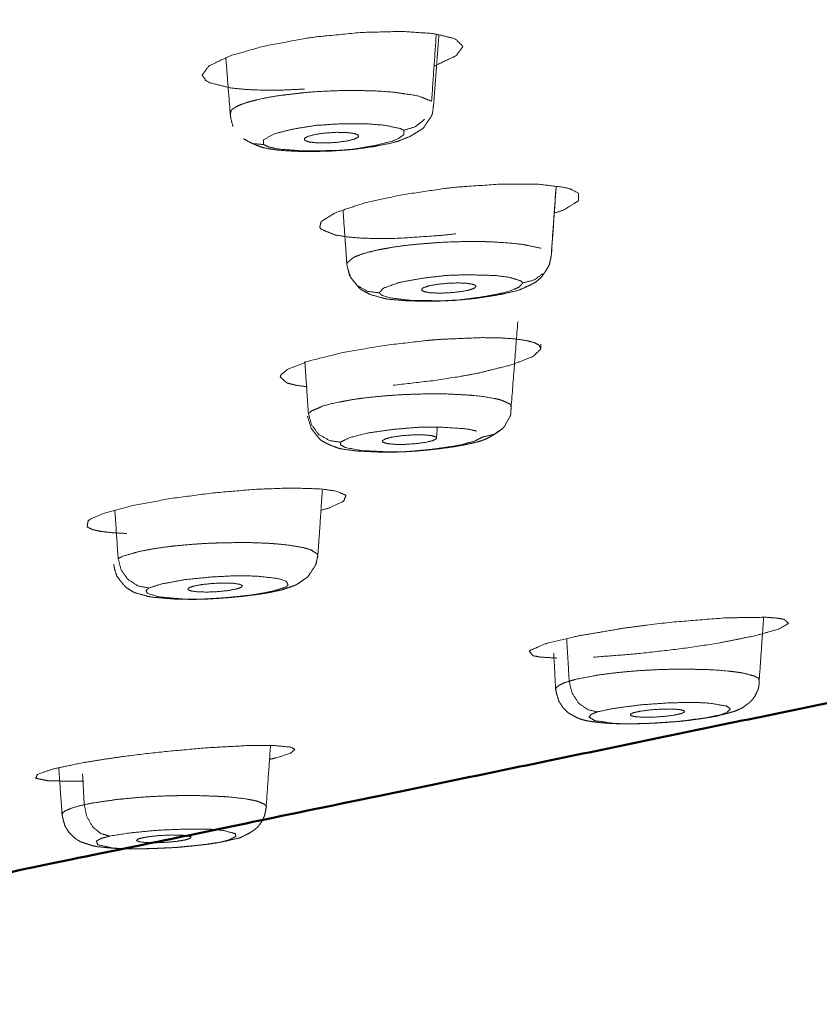
# Model space of a CAD drawing. Extents: x 1497 to 8486, y 245 to 5540.
# Drawn here: x 7438 to 7452, y 5326 to 5342 of the extents above; entities that cross this region are included whole.
import ezdxf

# ---------------------------------------------------------------- set-up
doc = ezdxf.new("R2010")
doc.units = 0
doc.header["$LTSCALE"] = 0.25
doc.header["$MEASUREMENT"] = 0
doc.layers.get('0').update_dxf_attribs({"linetype": 'CONTINUOUS', "lineweight": 50})

msp = doc.modelspace()

# ---------------------------------------------------------------- linework, layer by layer
at = {"lineweight": 5}
msp.add_line((7443.8291, 5338.0597), (7443.8512, 5337.9658), dxfattribs=at)
msp.add_open_spline([(7366.263, 5361.1796), (7403.1776, 5360.0347), (7414.3753, 5359.2014), (7436.0661, 5356.7373), (7454.9038, 5353.1929), (7460.4768, 5351.6855), (7473.4655, 5345.4888), (7474.0388, 5344.8635), (7474.1641, 5344.7055), (7473.4655, 5338.8943), (7468.9906, 5335.9201), (7460.7455, 5332.7787), (7460.4768, 5332.6974), (7436.0661, 5327.6457), (7421.6418, 5325.9479)], degree=1, knots=[0, 0, 0.1323962, 0.1754082, 0.2669241, 0.3649923, 0.4014108, 0.5354935, 0.5483687, 0.5516099, 0.6697922, 0.7322929, 0.8024868, 0.8043925, 0.9384751, 1, 1])
for points, knots in [([(7445.2568, 5341.3097), (7445.2722, 5341.3141), (7445.6165, 5341.477), (7445.7298, 5341.6298), (7445.603, 5341.7556), (7445.2516, 5341.841), (7444.7193, 5341.8764), (7444.0539, 5341.8582), (7443.34, 5341.7881), (7443.1186, 5341.7566)], [0, 0, 0.0039702, 0.1413266, 0.2776339, 0.4132412, 0.5489619, 0.6837588, 0.8206505, 0.9571026, 1, 1]), ([(7443.1186, 5341.7566), (7442.4521, 5341.6298), (7441.9167, 5341.4763), (7441.5706, 5341.3124), (7441.458, 5341.1605), (7441.5228, 5341.0682), (7441.585, 5341.0344), (7441.9362, 5340.9491), (7442.204, 5340.9236), (7442.4686, 5340.9137), (7442.7589, 5340.9151), (7443.1337, 5340.9318)], [0, 0, 0.1260445, 0.2517262, 0.3780486, 0.5020885, 0.5897036, 0.6267057, 0.7507033, 0.8173499, 0.8744271, 0.9313991, 1, 1]), ([(7441.9191, 5340.5241), (7441.9372, 5340.5891), (7441.946, 5340.5972), (7442.0222, 5340.6463), (7442.0987, 5340.6802), (7442.21, 5340.7181), (7442.2547, 5340.731), (7442.4259, 5340.7724), (7442.5646, 5340.7995), (7442.6274, 5340.8104), (7442.7136, 5340.8239), (7443.0925, 5340.8699), (7443.2197, 5340.8813), (7443.3306, 5340.8896), (7443.6043, 5340.9039), (7443.8634, 5340.9097), (7443.943, 5340.9098), (7444.0038, 5340.9097), (7444.3549, 5340.8987), (7444.5739, 5340.8827), (7444.5936, 5340.8808), (7444.9379, 5340.8313), (7445.0261, 5340.8108), (7445.2168, 5340.7319)], [0, 0, 0.0706652, 0.0793214, 0.1323617, 0.1697881, 0.2133251, 0.2286821, 0.2808185, 0.3180155, 0.3338731, 0.3548324, 0.4394855, 0.4663249, 0.4893413, 0.5453041, 0.5983683, 0.6149183, 0.6276593, 0.7043781, 0.7569495, 0.7619557, 0.8621515, 0.8949154, 1, 1]), ([(7442.1339, 5340.1198), (7442.2421, 5340.0598), (7442.3371, 5340.0165), (7442.4431, 5339.977), (7442.5668, 5339.9526), (7442.7229, 5339.9301), (7442.7436, 5339.9283), (7442.812, 5339.9228), (7443.1067, 5339.9081), (7443.3718, 5339.9122), (7443.5618, 5339.9159), (7443.8249, 5339.9347), (7443.9239, 5339.9433), (7444.1687, 5339.9749), (7444.2724, 5339.9922), (7444.5544, 5340.0474), (7444.5866, 5340.056), (7444.6729, 5340.0811), (7444.8488, 5340.1504), (7444.8628, 5340.158), (7444.8899, 5340.1722), (7444.9991, 5340.24), (7445.0381, 5340.2643), (7445.0657, 5340.2828), (7445.0847, 5340.2991), (7445.2076, 5340.4816), (7445.2257, 5340.5145), (7445.2299, 5340.5365), (7445.248, 5340.6647)], [0, 0, 0.0362204, 0.0704786, 0.1159288, 0.1562054, 0.2082852, 0.2143604, 0.2353803, 0.3160237, 0.3815594, 0.428338, 0.4920966, 0.516425, 0.5790401, 0.6072373, 0.6893758, 0.7013592, 0.7320084, 0.7945909, 0.799615, 0.8110775, 0.8528595, 0.8700099, 0.8815013, 0.8883472, 0.9499641, 0.9600114, 0.9658193, 1, 1]), ([(7441.9191, 5340.5241), (7441.9289, 5340.4525), (7441.9617, 5340.3214), (7441.9617, 5340.3214)], [0, 0, 0.3407962, 0.9999833, 1, 1]), ([(7444.7603, 5340.2566), (7444.9433, 5340.3124), (7445.0796, 5340.4172), (7445.1004, 5340.4409)], [0, 0, 0.4875505, 0.9207634, 1, 1]), ([(7442.4638, 5340.0238), (7442.4632, 5340.1003), (7442.6333, 5340.1971), (7442.9503, 5340.2777), (7443.3252, 5340.3375), (7443.667, 5340.3603), (7444.1687, 5340.3626), (7444.4494, 5340.3395), (7444.6997, 5340.2867), (7444.7603, 5340.2566)], [0, 0, 0.1122846, 0.2478305, 0.3738729, 0.492129, 0.58655, 0.7307014, 0.8273159, 0.947653, 1, 1]), ([(7444.7603, 5340.2566), (7444.763, 5340.1853), (7444.6726, 5340.1205), (7444.596, 5340.0871), (7444.2986, 5340.0108), (7443.955, 5339.9509), (7443.6772, 5339.9271), (7443.1311, 5339.9174), (7442.7315, 5339.9475), (7442.559, 5339.9823), (7442.4638, 5340.0238)], [0, 0, 0.1059047, 0.1979418, 0.2453639, 0.3653707, 0.4762036, 0.5536626, 0.707802, 0.8439275, 0.9257828, 1, 1]), ([(7444.0136, 5340.1809), (7443.9456, 5340.2059), (7443.8181, 5340.2216), (7443.6529, 5340.2239), (7443.4757, 5340.2128), (7443.314, 5340.1896), (7443.1932, 5340.1583), (7443.132, 5340.1235), (7443.138, 5340.0922)], [0, 0, 0.1205655, 0.2470421, 0.3735199, 0.4999994, 0.6264747, 0.7529596, 0.8794537, 1, 1]), ([(7442.1339, 5340.1198), (7442.286, 5340.0391), (7442.4638, 5340.0238)], [0, 0, 0.4936314, 1, 1]), ([(7443.138, 5340.0922), (7443.206, 5340.0672), (7443.3334, 5340.0516), (7443.4986, 5340.0492), (7443.6759, 5340.0604), (7443.8375, 5340.0835), (7443.9583, 5340.1149), (7444.0196, 5340.1497), (7444.0136, 5340.1809)], [0, 0, 0.1205261, 0.2470159, 0.3735038, 0.4999854, 0.6264629, 0.7529536, 0.8794516, 1, 1]), ([(7445.4189, 5339.3032), (7444.7136, 5339.1978), (7444.1007, 5339.0623), (7443.6461, 5338.9109), (7443.4095, 5338.7645), (7443.3842, 5338.6707), (7443.4086, 5338.6364), (7443.6431, 5338.5419), (7443.8629, 5338.5083), (7444.0831, 5338.4913), (7444.3522, 5338.4839), (7444.6906, 5338.4894), (7445.3827, 5338.5374), (7445.6106, 5338.5622)], [0, 0, 0.1082809, 0.2162499, 0.3247685, 0.4313352, 0.5073686, 0.5383729, 0.6449336, 0.7033829, 0.7511016, 0.8019601, 0.8592981, 0.9658174, 1, 1]), ([(7447.2261, 5338.902), (7447.3821, 5338.9539), (7447.6202, 5339.1013), (7447.621, 5339.2289), (7447.4945, 5339.2949), (7447.3863, 5339.3235), (7446.9797, 5339.3722), (7446.9461, 5339.3741), (7446.3398, 5339.3758), (7445.6435, 5339.3278), (7445.4189, 5339.3032)], [0, 0, 0.0522772, 0.2026376, 0.3522044, 0.4496429, 0.5023887, 0.6415804, 0.6511927, 0.8021817, 0.952687, 1, 1]), ([(7443.8291, 5338.0597), (7443.833, 5338.0902), (7443.9421, 5338.1772), (7443.9581, 5338.185), (7444.0775, 5338.231), (7444.1826, 5338.262), (7444.3247, 5338.296), (7444.3794, 5338.3073), (7444.5817, 5338.343), (7444.7394, 5338.3654), (7444.8094, 5338.3741), (7444.9042, 5338.3849), (7445.3072, 5338.4186), (7445.4383, 5338.4259), (7445.5512, 5338.4308), (7445.8238, 5338.4365), (7446.0745, 5338.4344), (7446.1501, 5338.4322), (7446.2072, 5338.4301), (7446.5287, 5338.4086), (7446.7198, 5338.3862), (7446.7366, 5338.3837), (7447.0127, 5338.3246)], [0, 0, 0.0378771, 0.1427502, 0.1521277, 0.2095763, 0.250108, 0.2972616, 0.3139007, 0.3703686, 0.4106558, 0.4278328, 0.4505298, 0.542216, 0.5712862, 0.5962173, 0.6568285, 0.7143023, 0.7322292, 0.7460308, 0.8291223, 0.8860627, 0.8914873, 1, 1]), ([(7443.8512, 5337.9658), (7443.887, 5337.8547), (7443.9532, 5337.7698), (7444.0342, 5337.6721), (7444.0453, 5337.6611), (7444.0904, 5337.6344), (7444.1898, 5337.5782), (7444.2055, 5337.5702), (7444.4463, 5337.5027), (7444.4835, 5337.4954), (7444.5039, 5337.4928), (7444.5321, 5337.4891), (7444.8252, 5337.464), (7445.0719, 5337.4604), (7445.2606, 5337.4581), (7445.5104, 5337.4684), (7445.6238, 5337.4745), (7445.8507, 5337.4957), (7445.993, 5337.5135), (7446.2605, 5337.5535), (7446.3464, 5337.5702), (7446.6016, 5337.6274), (7446.6064, 5337.6289), (7446.644, 5337.6391), (7446.6481, 5337.6406), (7446.6494, 5337.6412), (7446.7816, 5337.7005), (7446.9059, 5337.7618), (7446.9281, 5337.7773), (7447.0081, 5337.845), (7447.0915, 5337.9637), (7447.1238, 5338.019), (7447.1446, 5338.057), (7447.1467, 5338.0634), (7447.163, 5338.1409), (7447.1746, 5338.2023)], [0, 0, 0.0276077, 0.0527708, 0.0866329, 0.0907447, 0.1059781, 0.1377699, 0.1446408, 0.2230335, 0.2359334, 0.2418609, 0.2512536, 0.3313397, 0.3891446, 0.4335027, 0.4885136, 0.5133499, 0.5637974, 0.5963536, 0.6610326, 0.6851485, 0.7576063, 0.7594109, 0.7713695, 0.7727181, 0.7731221, 0.8196876, 0.8642434, 0.871545, 0.9015026, 0.9386253, 0.9550593, 0.9649604, 0.9665252, 0.98554, 1, 1]), ([(7443.8512, 5337.9658), (7443.8788, 5337.8661), (7443.9969, 5337.7156), (7444.1745, 5337.6182), (7444.3567, 5337.5972)], [0, 0, 0.1530781, 0.4353377, 0.7325004, 1, 1]), ([(7444.3567, 5337.5972), (7444.4288, 5337.6726), (7444.6786, 5337.7629), (7445.0492, 5337.8327), (7445.4551, 5337.8804), (7445.7935, 5337.8925), (7446.2613, 5337.8796), (7446.5, 5337.8483), (7446.6824, 5337.789), (7446.7099, 5337.7574)], [0, 0, 0.1122903, 0.2478364, 0.3738756, 0.492137, 0.586557, 0.730708, 0.8273235, 0.9476535, 1, 1]), ([(7446.7099, 5337.7574), (7446.8974, 5337.8073), (7447.0371, 5337.9078)], [0, 0, 0.5294496, 1, 1]), ([(7446.7099, 5337.7574), (7446.644, 5337.6872), (7446.4975, 5337.6259), (7446.3947, 5337.5954), (7446.0454, 5337.5292), (7445.6702, 5337.4803), (7445.3898, 5337.4655), (7444.8733, 5337.4723), (7444.5319, 5337.5141), (7444.4053, 5337.5534), (7444.3567, 5337.5972)], [0, 0, 0.1058948, 0.1979414, 0.2453656, 0.3653687, 0.4762124, 0.5536678, 0.7078104, 0.8439375, 0.9257877, 1, 1]), ([(7445.9447, 5337.7054), (7445.9055, 5337.732), (7445.8022, 5337.7513), (7445.6511, 5337.7586), (7445.4759, 5337.7529), (7445.3039, 5337.735), (7445.1618, 5337.7077), (7445.0719, 5337.6752), (7445.0476, 5337.6443)], [0, 0, 0.1205641, 0.2470524, 0.3735238, 0.5000041, 0.626478, 0.752957, 0.8794349, 1, 1]), ([(7445.0476, 5337.6443), (7445.0868, 5337.6176), (7445.1901, 5337.5984), (7445.3411, 5337.5911), (7445.5163, 5337.5968), (7445.6884, 5337.6147), (7445.8304, 5337.642), (7445.9204, 5337.6743), (7445.9447, 5337.7054)], [0, 0, 0.1205433, 0.2470441, 0.373523, 0.5000108, 0.6264971, 0.7529837, 0.8794533, 1, 1]), ([(7444.586, 5336.0828), (7445.3076, 5336.166), (7445.7183, 5336.2316), (7445.9797, 5336.2817), (7446.5249, 5336.4166), (7446.8801, 5336.5546), (7447.0084, 5336.6804), (7446.9722, 5336.7433), (7446.8981, 5336.7803), (7446.7517, 5336.8177), (7446.5642, 5336.843), (7446.3576, 5336.8571), (7446.0363, 5336.8624), (7445.3802, 5336.8354), (7445.3222, 5336.8312), (7445.2359, 5336.8245), (7445.1925, 5336.8207), (7445.1708, 5336.8188), (7445.1599, 5336.8179), (7445.1595, 5336.8179)], [0, 0, 0.1082442, 0.1727653, 0.2167792, 0.3246317, 0.4316644, 0.5381452, 0.6012098, 0.6450847, 0.6998541, 0.7512922, 0.7976974, 0.8591606, 0.9663021, 0.9752141, 0.9884037, 0.9949936, 0.9982881, 0.9999357, 1, 1]), ([(7445.1595, 5336.8179), (7444.438, 5336.7348), (7443.7672, 5336.6193), (7443.2189, 5336.4836), (7442.8658, 5336.3464), (7442.7517, 5336.2575), (7442.737, 5336.2204), (7442.8473, 5336.1205), (7442.9965, 5336.0826), (7443.1813, 5336.0578)], [0, 0, 0.1441456, 0.2878757, 0.4323353, 0.574183, 0.6723027, 0.7167053, 0.8585066, 0.9326132, 1, 1]), ([(7447.0077, 5336.7553), (7447.0077, 5336.7552), (7447.0067, 5336.6834)], [0, 0, 0.0001699, 1, 1]), ([(7443.1995, 5335.6203), (7443.2448, 5335.6597), (7443.4347, 5335.742), (7443.4575, 5335.7491), (7443.614, 5335.7903), (7443.6163, 5335.7908), (7443.9147, 5335.8473), (7443.9778, 5335.8567), (7444.1305, 5335.8771), (7444.2048, 5335.8857), (7444.4512, 5335.9094), (7444.5516, 5335.9172), (7444.756, 5335.9296), (7444.9657, 5335.9381), (7445.2077, 5335.9427), (7445.3978, 5335.9416), (7445.4706, 5335.9401), (7445.8256, 5335.9221), (7445.9187, 5335.9138), (7445.96, 5335.9097), (7446.107, 5335.8912), (7446.2775, 5335.8604), (7446.3583, 5335.8399), (7446.5121, 5335.7693), (7446.5223, 5335.6841)], [0, 0, 0.0429146, 0.1332252, 0.1412957, 0.1901385, 0.1907684, 0.2661458, 0.2804687, 0.3136036, 0.3291326, 0.3785825, 0.3981271, 0.4373292, 0.4772319, 0.5236993, 0.5611956, 0.575933, 0.6526074, 0.6748052, 0.685079, 0.724284, 0.7779743, 0.8091388, 0.901982, 1, 1]), ([(7446.4186, 5335.4252), (7446.504, 5335.576), (7446.5069, 5335.5841), (7446.5135, 5335.6164), (7446.5182, 5335.718)], [0, 0, 0.5562656, 0.5836668, 0.6876128, 1, 1]), ([(7443.1855, 5335.576), (7443.1903, 5335.5542), (7443.2451, 5335.3762), (7443.3735, 5335.2132), (7443.4002, 5335.1856), (7443.4683, 5335.1444), (7443.544, 5335.1087), (7443.6909, 5335.0523), (7443.7094, 5335.0472), (7443.7134, 5335.046), (7443.774, 5335.0346), (7443.9993, 5335.0056), (7444.2292, 5334.9951), (7444.4015, 5334.9872), (7444.6389, 5334.9898), (7444.7582, 5334.9926), (7444.9692, 5335.0055), (7445.1385, 5335.0206), (7445.394, 5335.0489), (7445.5261, 5335.0678), (7445.7654, 5335.1087), (7445.794, 5335.1149), (7445.8318, 5335.1229), (7445.9692, 5335.156), (7445.9826, 5335.16), (7446.0261, 5335.1725), (7446.1123, 5335.2053), (7446.2042, 5335.255), (7446.2954, 5335.3138), (7446.3701, 5335.3676), (7446.3938, 5335.3914), (7446.4062, 5335.407), (7446.4186, 5335.4252)], [0, 0, 0.0055485, 0.0516148, 0.1055796, 0.1160707, 0.1377002, 0.1637655, 0.2202216, 0.2269907, 0.2283234, 0.2474512, 0.3212911, 0.3822174, 0.4291917, 0.486024, 0.5141168, 0.5629674, 0.602435, 0.6639286, 0.6985773, 0.7632601, 0.7724156, 0.7836837, 0.8280032, 0.8336517, 0.8489006, 0.8798364, 0.921125, 0.9548676, 0.9795071, 0.9886, 0.9943953, 1, 1]), ([(7443.1995, 5335.6203), (7443.2499, 5335.4347), (7443.3671, 5335.2806), (7443.5433, 5335.1774), (7443.724, 5335.1509)], [0, 0, 0.2500812, 0.4999829, 0.7631845, 1, 1]), ([(7443.724, 5335.1509), (7443.8666, 5335.2231), (7444.1879, 5335.3043), (7444.6002, 5335.362), (7445.0241, 5335.3967), (7445.3482, 5335.3984), (7445.767, 5335.3716), (7445.9561, 5335.3337)], [0, 0, 0.1357368, 0.2995714, 0.4519182, 0.5948631, 0.7089862, 0.8832307, 1, 1]), ([(7446.0583, 5335.2379), (7446.2443, 5335.282), (7446.3829, 5335.3781), (7446.404, 5335.4005), (7446.4185, 5335.4252)], [0, 0, 0.4539944, 0.8574731, 0.9312796, 1, 1]), ([(7446.0583, 5335.2379), (7445.9258, 5335.1707), (7445.7281, 5335.1149), (7445.6024, 5335.0879), (7445.2123, 5335.0333), (7444.8176, 5334.9965), (7444.5435, 5334.9903), (7444.0734, 5335.0124), (7443.8012, 5335.0638), (7443.7246, 5335.1064), (7443.724, 5335.1509)], [0, 0, 0.1059059, 0.1979488, 0.2453645, 0.3653766, 0.4762138, 0.5536705, 0.7078133, 0.8439459, 0.9257724, 1, 1]), ([(7445.2993, 5335.2097), (7445.2901, 5335.2371), (7445.2142, 5335.2591), (7445.0822, 5335.2709), (7444.9147, 5335.2706), (7444.7378, 5335.2581), (7444.579, 5335.2354), (7444.4632, 5335.2062), (7444.4093, 5335.1765)], [0, 0, 0.1205601, 0.2470393, 0.373536, 0.5000141, 0.6265058, 0.7529873, 0.8794804, 1, 1]), ([(7444.4093, 5335.1765), (7444.4185, 5335.149), (7444.4944, 5335.127), (7444.6264, 5335.1154), (7444.7939, 5335.1157), (7444.9708, 5335.1281), (7445.1296, 5335.1506), (7445.2454, 5335.1799), (7445.2993, 5335.2097)], [0, 0, 0.1205759, 0.247049, 0.3735241, 0.500011, 0.6264874, 0.752969, 0.8794637, 1, 1]), ([(7442.3486, 5334.3807), (7441.6342, 5334.3199), (7440.9272, 5334.2261), (7440.3027, 5334.1086), (7439.8444, 5333.9841), (7439.6412, 5333.8972), (7439.6378, 5333.8953), (7439.592, 5333.864), (7439.5745, 5333.7627), (7439.6659, 5333.7194), (7439.7915, 5333.6914), (7439.9673, 5333.6703), (7440.2236, 5333.6568)], [0, 0, 0.1260518, 0.2517294, 0.3780591, 0.502099, 0.5909054, 0.593009, 0.6267079, 0.7507132, 0.8185269, 0.8744373, 0.9325732, 1, 1]), ([(7443.4047, 5334.0365), (7443.5409, 5334.0745), (7443.7762, 5334.1847), (7443.815, 5334.2801), (7443.6531, 5334.3514), (7443.4027, 5334.386), (7442.9227, 5334.4008), (7442.3486, 5334.3807)], [0, 0, 0.0543235, 0.2178225, 0.3815067, 0.5448685, 0.6708309, 0.8389241, 1, 1]), ([(7443.352, 5333.2935), (7443.3738, 5333.5818), (7443.427, 5334.3668)], [0, 0, 0.2688853, 1, 1]), ([(7428.1386, 5326.7163), (7436.0883, 5327.6526), (7446.0368, 5329.7128), (7460.5525, 5332.7189), (7460.676, 5332.7562), (7462.1852, 5333.4783)], [0, 0, 0.1837822, 0.4793473, 0.9111427, 0.9158831, 1, 1]), ([(7440.0827, 5333.249), (7440.1667, 5333.2863), (7440.4313, 5333.3616), (7440.4601, 5333.3679), (7440.6532, 5333.4041), (7440.8044, 5333.4271), (7440.9934, 5333.4506), (7441.0629, 5333.458), (7441.3072, 5333.4796), (7441.487, 5333.4913), (7441.5644, 5333.4954), (7441.6671, 5333.4999), (7442.0792, 5333.5081), (7442.2055, 5333.5072), (7442.3114, 5333.5052), (7442.556, 5333.4947), (7442.7662, 5333.4779), (7442.8266, 5333.4714), (7442.8713, 5333.4661), (7443.1036, 5333.4272), (7443.2218, 5333.395), (7443.2311, 5333.3918), (7443.3468, 5333.3203), (7443.3537, 5333.2952), (7443.352, 5333.2935)], [0, 0, 0.0474699, 0.1473755, 0.1563045, 0.2110319, 0.249645, 0.2945629, 0.3104125, 0.3642082, 0.4025826, 0.4189449, 0.4405669, 0.5279091, 0.5556012, 0.579348, 0.6370884, 0.6918403, 0.7089164, 0.7220682, 0.8012178, 0.855458, 0.8606266, 0.9640009, 0.9978089, 1, 1]), ([(7443.3214, 5333.1483), (7443.3509, 5333.2864), (7443.352, 5333.2935)], [0, 0, 0.9522071, 1, 1]), ([(7440.0106, 5333.1554), (7440.027, 5333.064), (7440.0602, 5332.9604), (7440.1666, 5332.8222), (7440.2128, 5332.7725), (7440.3067, 5332.714), (7440.3365, 5332.6966), (7440.3494, 5332.6902), (7440.3518, 5332.6893), (7440.3752, 5332.6805), (7440.5665, 5332.6277), (7440.6513, 5332.6122), (7440.8685, 5332.595), (7441.0106, 5332.5826), (7441.2368, 5332.5781), (7441.3534, 5332.5772), (7441.5503, 5332.5831), (7441.7344, 5332.5938), (7441.9785, 5332.6125), (7442.1467, 5332.6297), (7442.375, 5332.6588), (7442.4247, 5332.6666), (7442.4602, 5332.6722), (7442.5852, 5332.6951), (7442.6456, 5332.7076), (7442.7617, 5332.7333), (7442.7912, 5332.7433), (7442.9099, 5332.7825), (7442.9862, 5332.8118), (7443.0097, 5332.8232), (7443.0308, 5332.8353)], [0, 0, 0.0246249, 0.053895, 0.1023657, 0.1221284, 0.1583046, 0.1689065, 0.1744479, 0.1754969, 0.1843401, 0.2562182, 0.2912876, 0.3593675, 0.4077731, 0.4699374, 0.5013342, 0.5513824, 0.5978261, 0.6595996, 0.7039194, 0.7659127, 0.7807612, 0.7911524, 0.8298856, 0.8516967, 0.891023, 0.9070361, 0.9520217, 0.9836505, 0.9924398, 1, 1]), ([(7440.0827, 5333.249), (7440.1311, 5333.0618), (7440.2436, 5332.9041), (7440.4127, 5332.7957), (7440.5861, 5332.7636)], [0, 0, 0.2501338, 0.5000555, 0.7631918, 1, 1]), ([(7443.0308, 5332.8353), (7443.1316, 5332.9066), (7443.1765, 5332.9352), (7443.1898, 5332.9466), (7443.2403, 5333.023), (7443.3214, 5333.1483)], [0, 0, 0.3539198, 0.4614883, 0.4979369, 0.7090298, 1, 1]), ([(7443.3214, 5333.1483), (7443.3384, 5333.2236), (7443.3226, 5333.1517), (7443.3185, 5333.1448), (7443.3127, 5333.1342), (7443.3214, 5333.1483)], [0, 0, 0.4282511, 0.7966262, 0.8353587, 0.899763, 1, 1]), ([(7440.5861, 5332.7636), (7440.7945, 5332.8302), (7441.1771, 5332.9006), (7441.6179, 5332.9448), (7442.0461, 5332.9662), (7442.3455, 5332.9581), (7442.7018, 5332.9192), (7442.8352, 5332.8763), (7442.8667, 5332.8102), (7442.8264, 5332.7791)], [0, 0, 0.1122854, 0.2478396, 0.3738772, 0.492141, 0.5865594, 0.730711, 0.8273261, 0.9476626, 1, 1]), ([(7442.0979, 5332.7741), (7442.1191, 5332.8013), (7442.0731, 5332.8252), (7441.9643, 5332.8408), (7441.8099, 5332.8455), (7441.6338, 5332.8384), (7441.4634, 5332.821), (7441.3254, 5332.7958), (7441.2438, 5332.7681)], [0, 0, 0.1205457, 0.2470202, 0.373521, 0.4999949, 0.6264752, 0.7529436, 0.879438, 1, 1]), ([(7442.8264, 5332.7791), (7442.6316, 5332.717), (7442.3891, 5332.668), (7442.2444, 5332.6453), (7441.8262, 5332.6034), (7441.4246, 5332.5789), (7441.1657, 5332.5811), (7440.757, 5332.6171), (7440.5627, 5332.6756), (7440.5386, 5332.7198), (7440.5861, 5332.7636)], [0, 0, 0.1059076, 0.1979502, 0.2453693, 0.3653739, 0.4762111, 0.55367, 0.7078072, 0.8439279, 0.9257791, 1, 1]), ([(7441.2438, 5332.7681), (7441.2227, 5332.741), (7441.2687, 5332.717), (7441.3774, 5332.7015), (7441.5318, 5332.6968), (7441.708, 5332.7037), (7441.8783, 5332.7211), (7442.0163, 5332.7464), (7442.0979, 5332.7741)], [0, 0, 0.120548, 0.24701, 0.3735022, 0.4999892, 0.6264739, 0.7529505, 0.8794473, 1, 1]), ([(7450.0001, 5332.2728), (7449.1726, 5332.2062), (7448.8524, 5332.1704), (7448.3718, 5332.107), (7447.64, 5331.9837), (7447.5972, 5331.9752), (7447.0794, 5331.8502), (7446.816, 5331.7339), (7446.8726, 5331.6553), (7447, 5331.6324), (7447.2567, 5331.6174), (7447.2663, 5331.6171)], [0, 0, 0.1490612, 0.2038069, 0.286736, 0.4256135, 0.4348459, 0.5704401, 0.7138675, 0.8496587, 0.9134923, 0.9973627, 1, 1]), ([(7447.8676, 5331.6313), (7448.5453, 5331.6831), (7449.2663, 5331.7653), (7449.6349, 5331.8179), (7449.955, 5331.8701), (7450.5159, 5331.9822), (7450.8984, 5332.0906), (7451.0619, 5332.1833), (7450.9896, 5332.2504), (7450.8732, 5332.2711), (7450.6879, 5332.2845), (7450.0504, 5332.2754), (7450.0001, 5332.2728)], [0, 0, 0.1087479, 0.2170852, 0.2740595, 0.3264666, 0.433178, 0.5394179, 0.6454079, 0.7515336, 0.8026809, 0.8590084, 0.9911899, 1, 1]), ([(7450.5803, 5331.2393), (7450.6439, 5332.1462), (7450.6548, 5332.284)], [0, 0, 0.8676117, 1, 1]), ([(7447.2164, 5331.6978), (7447.2391, 5331.2652), (7447.2478, 5331.1005)], [0, 0, 0.7249249, 1, 1]), ([(7447.4701, 5331.2386), (7447.5958, 5331.2723), (7447.9361, 5331.3373), (7447.9709, 5331.3426), (7448.1958, 5331.3721), (7448.3652, 5331.3898), (7448.5703, 5331.407), (7448.6471, 5331.4124), (7448.9016, 5331.426), (7449.0811, 5331.4319), (7449.1609, 5331.4337), (7449.2592, 5331.435), (7449.6548, 5331.4307), (7449.7682, 5331.4263), (7449.8656, 5331.4211), (7450.0793, 5331.4037), (7450.2529, 5331.3813), (7450.2987, 5331.3737), (7450.3345, 5331.3669), (7450.5002, 5331.3224), (7450.5677, 5331.288), (7450.5719, 5331.2847), (7450.5803, 5331.2393)], [0, 0, 0.0512416, 0.1590184, 0.1687143, 0.2277862, 0.2694697, 0.3178982, 0.3356587, 0.3937506, 0.4345974, 0.4528751, 0.4755671, 0.5705887, 0.5998398, 0.6260562, 0.688571, 0.7477408, 0.7654405, 0.7801617, 0.8659252, 0.924478, 0.9297852, 1, 1]), ([(7447.4701, 5331.2386), (7447.3786, 5331.2072), (7447.3102, 5331.1751), (7447.2544, 5331.1291), (7447.2478, 5331.1005)], [0, 0, 0.2294129, 0.4588328, 0.7886802, 1, 1]), ([(7447.4701, 5331.2386), (7447.5142, 5331.0499), (7447.618, 5330.8867), (7447.6322, 5330.8719), (7447.7725, 5330.7729), (7447.9323, 5330.7356)], [0, 0, 0.2485228, 0.4997136, 0.5268828, 0.7620789, 1, 1]), ([(7450.0826, 5330.7166), (7450.1074, 5330.7255), (7450.1881, 5330.7481), (7450.2955, 5330.7963), (7450.3156, 5330.8102), (7450.3266, 5330.816), (7450.3862, 5330.8605), (7450.4397, 5330.9032), (7450.4492, 5330.9138), (7450.4743, 5330.9432), (7450.5044, 5330.985), (7450.516, 5331.0005), (7450.5459, 5331.0658), (7450.5644, 5331.1056), (7450.5766, 5331.162), (7450.5803, 5331.2393)], [0, 0, 0.0586231, 0.1883043, 0.3525657, 0.4000989, 0.4127188, 0.5020435, 0.5906384, 0.6087387, 0.6514746, 0.7114578, 0.7314993, 0.8113465, 0.8568709, 0.9190582, 1, 1]), ([(7447.2478, 5331.1005), (7447.2659, 5331.0238), (7447.2922, 5330.9375), (7447.3017, 5330.9073), (7447.3233, 5330.8743), (7447.3655, 5330.8093), (7447.4334, 5330.7397), (7447.4509, 5330.7219), (7447.4635, 5330.7136), (7447.5798, 5330.6498), (7447.6543, 5330.6165), (7447.7738, 5330.5866), (7447.8908, 5330.5699), (7447.9676, 5330.5592), (7448.197, 5330.5434), (7448.3002, 5330.5397), (7448.4957, 5330.5378), (7448.676, 5330.5436), (7448.9029, 5330.5524), (7449.1072, 5330.5665), (7449.3182, 5330.5837), (7449.4151, 5330.5948), (7449.6112, 5330.6209), (7449.8117, 5330.6515), (7449.9069, 5330.6722), (7450.0826, 5330.7166)], [0, 0, 0.02242, 0.048039, 0.0572893, 0.0691407, 0.0914233, 0.1216306, 0.1288866, 0.1331819, 0.1781817, 0.2126085, 0.2606323, 0.3082319, 0.3445769, 0.4240248, 0.4574321, 0.5152371, 0.5663907, 0.6285652, 0.6842794, 0.7422104, 0.770116, 0.8310627, 0.8940184, 0.9347299, 1, 1]), ([(7447.9323, 5330.7356), (7448.2067, 5330.7938), (7448.651, 5330.852), (7449.1035, 5330.8829), (7449.519, 5330.8923), (7449.7772, 5330.8771), (7450.0462, 5330.8307), (7450.1089, 5330.7863), (7450.0492, 5330.722), (7449.9712, 5330.6933)], [0, 0, 0.1115168, 0.248919, 0.3740427, 0.4923144, 0.5867964, 0.7310873, 0.8274327, 0.9476472, 1, 1]), ([(7449.9712, 5330.6933), (7449.7111, 5330.6387), (7449.2675, 5330.5801), (7448.833, 5330.5505), (7448.4408, 5330.5374), (7448.209, 5330.546), (7447.8889, 5330.5908), (7447.7928, 5330.6518), (7447.8313, 5330.6952), (7447.9323, 5330.7356)], [0, 0, 0.1062459, 0.2445775, 0.3648617, 0.4755445, 0.5533937, 0.7073161, 0.8435545, 0.9264281, 1, 1]), ([(7448.526, 5330.7233), (7448.4704, 5330.6977), (7448.4797, 5330.6736), (7448.5569, 5330.6559), (7448.6898, 5330.6476), (7448.8577, 5330.6498), (7449.0346, 5330.662), (7449.1927, 5330.6827), (7449.3034, 5330.7072)], [0, 0, 0.1205588, 0.2470346, 0.3735174, 0.5000004, 0.6264785, 0.7529609, 0.8794407, 1, 1]), ([(7449.3034, 5330.7072), (7449.359, 5330.7327), (7449.3497, 5330.7568), (7449.2725, 5330.7745), (7449.1396, 5330.7829), (7448.9717, 5330.7808), (7448.7948, 5330.7684), (7448.6367, 5330.7476), (7448.526, 5330.7233)], [0, 0, 0.1205636, 0.2470389, 0.3735212, 0.5000078, 0.6264783, 0.7529594, 0.8794537, 1, 1]), ([(7442.1792, 5330.1826), (7441.546, 5330.1479), (7440.8337, 5330.0841), (7440.4602, 5330.0419), (7440.1186, 5329.9978), (7439.8434, 5329.958), (7439.4988, 5329.9012), (7439.0301, 5329.8038), (7438.7655, 5329.7164), (7438.7323, 5329.6492), (7438.9349, 5329.6082), (7439.3521, 5329.5995), (7439.52, 5329.6035)], [0, 0, 0.1087535, 0.2171642, 0.2733928, 0.3263854, 0.3714446, 0.4332861, 0.5397293, 0.6458536, 0.7514278, 0.8588226, 0.9662006, 1, 1]), ([(7442.5624, 5329.9592), (7442.6342, 5329.9739), (7442.9043, 5330.056), (7442.9803, 5330.1225), (7442.8993, 5330.1603), (7442.6152, 5330.1854), (7442.1792, 5330.1826)], [0, 0, 0.0329435, 0.2337197, 0.4346371, 0.5941242, 0.8012305, 1, 1]), ([(7439.5281, 5329.2159), (7439.6803, 5329.2458), (7440.0661, 5329.3015), (7440.1042, 5329.3058), (7440.346, 5329.3292), (7440.524, 5329.3424), (7440.7354, 5329.3542), (7440.8135, 5329.3574), (7441.0685, 5329.3644), (7441.2449, 5329.3658), (7441.3224, 5329.3655), (7441.417, 5329.3643), (7441.7881, 5329.35), (7441.8912, 5329.3429), (7441.9784, 5329.3353), (7442.1638, 5329.3127), (7442.3066, 5329.2863), (7442.3425, 5329.2774), (7442.37, 5329.2699), (7442.4833, 5329.2217), (7442.513, 5329.186), (7442.5137, 5329.1827), (7442.5064, 5329.174)], [0, 0, 0.0543122, 0.1685756, 0.1788491, 0.2414715, 0.2856655, 0.3370042, 0.3558307, 0.4174163, 0.4607195, 0.4800949, 0.5041501, 0.6048845, 0.6358991, 0.6636896, 0.7299626, 0.7926833, 0.8114542, 0.8270586, 0.9179801, 0.9800627, 0.985678, 1, 1]), ([(7439.5281, 5329.2159), (7439.4102, 5329.1872), (7439.3137, 5329.1573), (7439.2154, 5329.1133), (7439.1741, 5329.0798), (7439.1654, 5329.0488)], [0, 0, 0.1793544, 0.3587, 0.6165145, 0.8130662, 1, 1]), ([(7439.5281, 5329.2159), (7439.5679, 5329.0259), (7439.6616, 5328.8602), (7439.6744, 5328.845), (7439.8011, 5328.7427), (7439.9454, 5328.7013)], [0, 0, 0.2487242, 0.4997444, 0.5269869, 0.7620572, 1, 1]), ([(7441.8631, 5328.6242), (7441.9122, 5328.6368), (7442.0725, 5328.6716), (7442.0746, 5328.6726), (7442.0784, 5328.6736), (7442.1738, 5328.7225), (7442.2368, 5328.754), (7442.294, 5328.7895), (7442.3565, 5328.8388), (7442.365, 5328.8483), (7442.389, 5328.8762), (7442.4205, 5328.9192), (7442.4322, 5328.9345), (7442.4626, 5329.0001), (7442.4807, 5329.0384), (7442.5002, 5329.1251), (7442.5064, 5329.174)], [0, 0, 0.0733546, 0.2700638, 0.2760764, 0.2804562, 0.4476825, 0.5157788, 0.5893363, 0.6636563, 0.67694, 0.7103158, 0.7612327, 0.7775115, 0.8434774, 0.8796708, 0.9563932, 1, 1]), ([(7439.1654, 5329.0488), (7439.1713, 5329.0237), (7439.1882, 5328.9512), (7439.208, 5328.8844), (7439.2161, 5328.8598), (7439.2317, 5328.8359), (7439.2792, 5328.7622), (7439.3358, 5328.7043), (7439.364, 5328.6755), (7439.4192, 5328.6373), (7439.4564, 5328.6157), (7439.4835, 5328.604), (7439.5847, 5328.5701), (7439.6655, 5328.5427), (7439.7037, 5328.5362), (7439.7335, 5328.5298), (7439.9676, 5328.5053), (7440.053, 5328.4995), (7440.2419, 5328.4924), (7440.412, 5328.4937), (7440.6303, 5328.4967), (7440.8425, 5328.5056), (7441.0478, 5328.5169), (7441.1395, 5328.5246), (7441.3722, 5328.5477), (7441.5649, 5328.5702), (7441.7044, 5328.5926), (7441.8631, 5328.6242)], [0, 0, 0.0076091, 0.0300344, 0.0508916, 0.058827, 0.0678552, 0.0944278, 0.1209975, 0.1333357, 0.156612, 0.1710555, 0.1824206, 0.2298826, 0.2643179, 0.2809065, 0.3005798, 0.3959604, 0.428754, 0.4917933, 0.5458986, 0.6108731, 0.6719403, 0.7308926, 0.7578085, 0.8290493, 0.8891067, 0.9430023, 1, 1]), ([(7439.9454, 5328.7013), (7440.261, 5328.7518), (7440.7339, 5328.7982), (7441.1849, 5328.8173), (7441.5804, 5328.8162), (7441.8024, 5328.7946), (7442.0016, 5328.7422), (7442.0124, 5328.6968), (7441.889, 5328.635), (7441.7861, 5328.6085)], [0, 0, 0.1115226, 0.2489245, 0.3740467, 0.4923197, 0.5867985, 0.7310869, 0.827431, 0.9476373, 1, 1]), ([(7441.7861, 5328.6085), (7441.4865, 5328.5612), (7441.013, 5328.5146), (7440.5788, 5328.4964), (7440.203, 5328.4932), (7439.9976, 5328.5074), (7439.7491, 5328.5597), (7439.7262, 5328.6223), (7439.8087, 5328.6641), (7439.9454, 5328.7013)], [0, 0, 0.1062441, 0.2445791, 0.3648617, 0.4755457, 0.5533937, 0.7073272, 0.84356, 0.926436, 1, 1]), ([(7440.4814, 5328.6744), (7440.4026, 5328.6505), (7440.3854, 5328.6265), (7440.4378, 5328.6072), (7440.5518, 5328.5957), (7440.7094, 5328.5935), (7440.8862, 5328.6013), (7441.0546, 5328.6176), (7441.1831, 5328.639)], [0, 0, 0.1205559, 0.2470307, 0.3735211, 0.500003, 0.6264791, 0.7529638, 0.8794444, 1, 1]), ([(7441.1831, 5328.639), (7441.262, 5328.6628), (7441.2792, 5328.6869), (7441.2267, 5328.7062), (7441.1128, 5328.7178), (7440.9551, 5328.7199), (7440.7783, 5328.712), (7440.6099, 5328.6957), (7440.4814, 5328.6744)], [0, 0, 0.1205514, 0.2470399, 0.3735114, 0.4999979, 0.62648, 0.7529668, 0.8794441, 1, 1])]:
    msp.add_open_spline(points, degree=1, knots=knots, dxfattribs=at)
for points in [[(7445.2168, 5340.7319), (7445.2927, 5341.831)], [(7445.248, 5340.6647), (7445.3357, 5341.8205)], [(7441.8468, 5341.4431), (7441.9191, 5340.5241)], [(7447.1746, 5338.2023), (7447.2521, 5339.2957)], [(7447.1777, 5338.2183), (7447.2571, 5339.339)], [(7443.7659, 5338.9509), (7443.8291, 5338.0597)], [(7446.5182, 5335.718), (7446.6273, 5337.1194)], [(7443.1397, 5336.472), (7443.1995, 5335.6203)], [(7445.3099, 5335.3982), (7445.2963, 5335.2185)], [(7440.0299, 5334.0345), (7440.0827, 5333.249)], [(7447.4276, 5331.9343), (7447.4701, 5331.2386)], [(7442.5064, 5329.174), (7442.5786, 5330.1852)], [(7439.1106, 5329.8205), (7439.1654, 5329.0488)], [(7439.5002, 5329.7231), (7439.5281, 5329.2159)]]:
    msp.add_open_spline(points, degree=1, dxfattribs=at)

doc.saveas('drawing.dxf')
